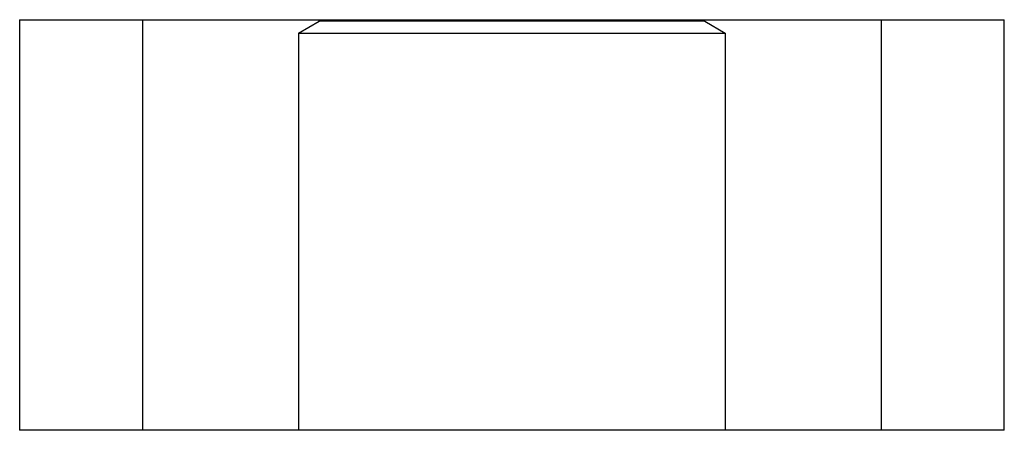
# Model space of a CAD drawing. Units: millimetres. Extents: x 4.9 to 18.1, y 2.3 to 29.3.
# Drawn here: x 5.5 to 17.5, y 2.3 to 7.3 of the extents above; entities that cross this region are included whole.
import ezdxf

# ---------------------------------------------------------------- set-up
doc = ezdxf.new("R2010")
doc.units = ezdxf.units.MM
doc.header["$LTSCALE"] = 2.06895
doc.layers.get('0').update_dxf_attribs({"linetype": 'CONTINUOUS'})

msp = doc.modelspace()

# ---------------------------------------------------------------- linework, layer by layer
at = {"color": 7}
for p, q in [((5.512, 7.273), (17.512, 7.273)), ((5.512, 7.273), (5.512, 2.273)), ((7.012, 2.273), (7.012, 7.273)), ((8.912, 7.108), (9.162, 7.253)), ((9.162, 7.253), (9.162, 7.273)), ((13.862, 7.253), (9.162, 7.253)), ((13.862, 7.253), (13.862, 7.273)), ((13.862, 7.253), (14.112, 7.108)), ((16.012, 7.273), (16.012, 2.273)), ((17.512, 2.273), (17.512, 7.273)), ((8.912, 7.108), (14.112, 7.108)), ((8.912, 7.108), (8.912, 2.273)), ((14.112, 7.108), (14.112, 2.273)), ((17.512, 2.273), (5.512, 2.273))]:
    msp.add_line(p, q, dxfattribs=at)

doc.saveas('drawing.dxf')
